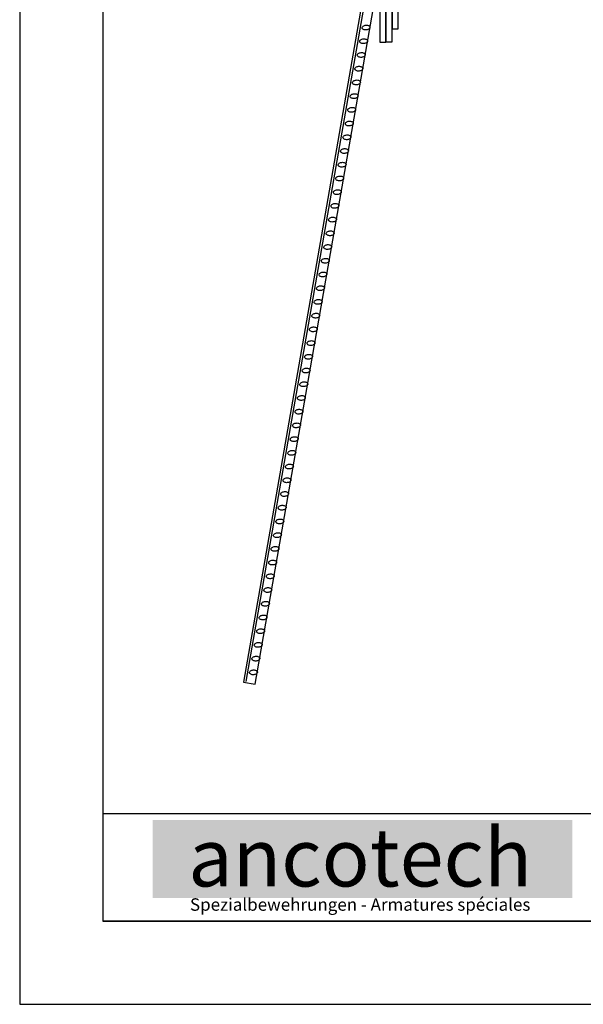
# Model space of a CAD drawing. Extents: x 1002 to 10832, y -1005 to 3110.
# Drawn here: x 3736 to 4075, y 1623 to 2217 of the extents above; entities that cross this region are included whole.
import ezdxf

# ---------------------------------------------------------------- set-up
doc = ezdxf.new("R2010")
doc.units = 0
doc.header["$MEASUREMENT"] = 0
doc.layers.get('0').update_dxf_attribs({"linetype": 'CONTINUOUS'})
doc.styles.add('ANCOTECH1', font='swissb.ttf')

# ---------------------------------------------------------------- blocks, each defined once
blk = doc.blocks.new('11.5')
at = {"color": 7, "linetype": 'Continuous'}
for p, q in [((1912.52, 616.99), (1912.52, 568.49)), ((1915.52, 568.49), (1915.52, 616.34)), ((1915.52, 611.88), (1915.52, 574.88)), ((1918.52, 574.88), (1918.52, 611.88)), ((1915.52, 574.88), (1918.52, 574.88)), ((1912.52, 568.49), (1915.52, 568.49))]:
    blk.add_line(p, q, dxfattribs=at)
blk.add_lwpolyline([(1909.52, 568.2), (1912.52, 568.2), (1912.52, 618.2), (1909.52, 618.2)], close=True, dxfattribs=at)
for points in [[(1842.02, 251.81), (1847.92, 250.78), (1908.98, 600.6, 0.071501), (1909.16, 602.43, 0.082556), (1908.81, 604.11, 0.110555), (1908, 605.35, 0.14615), (1906.87, 605.93, 0.14615), (1905.6, 605.77, 0.110555), (1904.42, 604.88, 0.082556), (1903.53, 603.42, 0.071501), (1903.08, 601.63)], [(1900.73, 575.31, -0.150877), (1900.84, 575.78, -0.107012), (1901.23, 576.2, -0.074927), (1901.83, 576.51, -0.061636), (1902.57, 576.67, -0.061636), (1903.32, 576.64, -0.074927), (1903.98, 576.44, -0.107012), (1904.44, 576.1, -0.150877), (1904.62, 575.66, -0.150877), (1904.52, 575.19, -0.107012), (1904.13, 574.77, -0.074927), (1903.52, 574.46, -0.061636), (1902.78, 574.3, -0.061636), (1902.03, 574.33, -0.074927), (1901.37, 574.53, -0.107012), (1900.92, 574.87, -0.150877)], [(1899.55, 568.53, -0.150877), (1899.65, 568.99, -0.107012), (1900.04, 569.41, -0.074927), (1900.65, 569.73, -0.061636), (1901.39, 569.88, -0.061636), (1902.14, 569.86, -0.074927), (1902.8, 569.66, -0.107012), (1903.25, 569.31, -0.150877), (1903.44, 568.87, -0.150877), (1903.33, 568.41, -0.107012), (1902.94, 567.99, -0.074927), (1902.34, 567.67, -0.061636), (1901.6, 567.52, -0.061636), (1900.85, 567.54, -0.074927), (1900.19, 567.74, -0.107012), (1899.73, 568.09, -0.150877)], [(1898.35, 561.74, -0.150877), (1898.46, 562.21, -0.107012), (1898.85, 562.63, -0.074927), (1899.46, 562.94, -0.061636), (1900.2, 563.1, -0.061636), (1900.95, 563.08, -0.074927), (1901.6, 562.88, -0.107012), (1902.06, 562.53, -0.150877), (1902.25, 562.09, -0.150877), (1902.14, 561.63, -0.107012), (1901.75, 561.2, -0.074927), (1901.14, 560.89, -0.061636), (1900.41, 560.74, -0.061636), (1899.65, 560.76, -0.074927), (1899, 560.96, -0.107012), (1898.54, 561.3, -0.150877)], [(1897.17, 554.96, -0.150877), (1897.28, 555.42, -0.107012), (1897.67, 555.85, -0.074927), (1898.27, 556.16, -0.061636), (1899.01, 556.31, -0.061636), (1899.77, 556.29, -0.074927), (1900.42, 556.09, -0.107012), (1900.88, 555.75, -0.150877), (1901.06, 555.31, -0.150877), (1900.96, 554.84, -0.107012), (1900.57, 554.42, -0.074927), (1899.96, 554.11, -0.061636), (1899.22, 553.95, -0.061636), (1898.47, 553.97, -0.074927), (1897.81, 554.17, -0.107012), (1897.36, 554.52, -0.150877)], [(1895.99, 548.17, -0.150877), (1896.09, 548.64, -0.107012), (1896.48, 549.06, -0.074927), (1897.09, 549.37, -0.061636), (1897.83, 549.53, -0.061636), (1898.58, 549.51, -0.074927), (1899.24, 549.31, -0.107012), (1899.69, 548.96, -0.150877), (1899.88, 548.52, -0.150877), (1899.77, 548.06, -0.107012), (1899.38, 547.64, -0.074927), (1898.78, 547.32, -0.061636), (1898.04, 547.17, -0.061636), (1897.29, 547.19, -0.074927), (1896.63, 547.39, -0.107012), (1896.17, 547.74, -0.150877)], [(1894.8, 541.39, -0.150877), (1894.91, 541.86, -0.107012), (1895.3, 542.28, -0.074927), (1895.91, 542.59, -0.061636), (1896.64, 542.75, -0.061636), (1897.4, 542.72, -0.074927), (1898.05, 542.52, -0.107012), (1898.51, 542.18, -0.150877), (1898.7, 541.74, -0.150877), (1898.59, 541.27, -0.107012), (1898.2, 540.85, -0.074927), (1897.59, 540.54, -0.061636), (1896.85, 540.38, -0.061636), (1896.1, 540.41, -0.074927), (1895.45, 540.61, -0.107012), (1894.99, 540.95, -0.150877)], [(1893.63, 534.6, -0.150877), (1893.73, 535.07, -0.107012), (1894.12, 535.49, -0.074927), (1894.73, 535.8, -0.061636), (1895.47, 535.96, -0.061636), (1896.22, 535.94, -0.074927), (1896.88, 535.74, -0.107012), (1897.33, 535.39, -0.150877), (1897.52, 534.95, -0.150877), (1897.41, 534.49, -0.107012), (1897.02, 534.07, -0.074927), (1896.42, 533.75, -0.061636), (1895.68, 533.6, -0.061636), (1894.92, 533.62, -0.074927), (1894.27, 533.82, -0.107012), (1893.81, 534.17, -0.150877)], [(1892.44, 527.82, -0.150877), (1892.55, 528.29, -0.107012), (1892.94, 528.71, -0.074927), (1893.55, 529.02, -0.061636), (1894.28, 529.18, -0.061636), (1895.04, 529.15, -0.074927), (1895.69, 528.95, -0.107012), (1896.15, 528.61, -0.150877), (1896.34, 528.17, -0.150877), (1896.23, 527.7, -0.107012), (1895.84, 527.28, -0.074927), (1895.23, 526.97, -0.061636), (1894.49, 526.81, -0.061636), (1893.74, 526.84, -0.074927), (1893.09, 527.04, -0.107012), (1892.63, 527.38, -0.150877)], [(1891.26, 521.04, -0.150877), (1891.37, 521.5, -0.107012), (1891.75, 521.92, -0.074927), (1892.36, 522.23, -0.061636), (1893.1, 522.39, -0.061636), (1893.85, 522.37, -0.074927), (1894.51, 522.17, -0.107012), (1894.96, 521.82, -0.150877), (1895.15, 521.38, -0.150877), (1895.04, 520.92, -0.107012), (1894.66, 520.5, -0.074927), (1894.05, 520.18, -0.061636), (1893.31, 520.03, -0.061636), (1892.56, 520.05, -0.074927), (1891.9, 520.25, -0.107012), (1891.45, 520.6, -0.150877)], [(1890.07, 514.25, -0.150877), (1890.18, 514.72, -0.107012), (1890.57, 515.14, -0.074927), (1891.18, 515.45, -0.061636), (1891.92, 515.61, -0.061636), (1892.67, 515.58, -0.074927), (1893.32, 515.38, -0.107012), (1893.78, 515.04, -0.150877), (1893.97, 514.6, -0.150877), (1893.86, 514.13, -0.107012), (1893.47, 513.71, -0.074927), (1892.86, 513.4, -0.061636), (1892.13, 513.24, -0.061636), (1891.37, 513.27, -0.074927), (1890.72, 513.47, -0.107012), (1890.26, 513.81, -0.150877)], [(1888.88, 507.47, -0.150877), (1888.99, 507.93, -0.107012), (1889.38, 508.36, -0.074927), (1889.99, 508.67, -0.061636), (1890.72, 508.82, -0.061636), (1891.48, 508.8, -0.074927), (1892.13, 508.6, -0.107012), (1892.59, 508.26, -0.150877), (1892.78, 507.82, -0.150877), (1892.67, 507.35, -0.107012), (1892.28, 506.93, -0.074927), (1891.67, 506.62, -0.061636), (1890.93, 506.46, -0.061636), (1890.18, 506.48, -0.074927), (1889.53, 506.68, -0.107012), (1889.07, 507.03, -0.150877)], [(1887.7, 500.68, -0.150877), (1887.81, 501.15, -0.107012), (1888.19, 501.57, -0.074927), (1888.8, 501.88, -0.061636), (1889.54, 502.04, -0.061636), (1890.29, 502.02, -0.074927), (1890.95, 501.82, -0.107012), (1891.4, 501.47, -0.150877), (1891.59, 501.03, -0.150877), (1891.48, 500.57, -0.107012), (1891.1, 500.15, -0.074927), (1890.49, 499.83, -0.061636), (1889.75, 499.68, -0.061636), (1889, 499.7, -0.074927), (1888.34, 499.9, -0.107012), (1887.89, 500.25, -0.150877)], [(1886.51, 493.9, -0.150877), (1886.62, 494.37, -0.107012), (1887.01, 494.79, -0.074927), (1887.62, 495.1, -0.061636), (1888.36, 495.26, -0.061636), (1889.11, 495.23, -0.074927), (1889.76, 495.03, -0.107012), (1890.22, 494.69, -0.150877), (1890.41, 494.25, -0.150877), (1890.3, 493.78, -0.107012), (1889.91, 493.36, -0.074927), (1889.3, 493.05, -0.061636), (1888.57, 492.89, -0.061636), (1887.81, 492.92, -0.074927), (1887.16, 493.12, -0.107012), (1886.7, 493.46, -0.150877)], [(1885.33, 487.12, -0.150877), (1885.44, 487.58, -0.107012), (1885.83, 488, -0.074927), (1886.43, 488.31, -0.061636), (1887.17, 488.47, -0.061636), (1887.92, 488.45, -0.074927), (1888.58, 488.25, -0.107012), (1889.04, 487.9, -0.150877), (1889.22, 487.46, -0.150877), (1889.12, 487, -0.107012), (1888.73, 486.58, -0.074927), (1888.12, 486.26, -0.061636), (1887.38, 486.11, -0.061636), (1886.63, 486.13, -0.074927), (1885.97, 486.33, -0.107012), (1885.52, 486.68, -0.150877)], [(1884.15, 480.33, -0.150877), (1884.26, 480.8, -0.107012), (1884.65, 481.22, -0.074927), (1885.26, 481.53, -0.061636), (1885.99, 481.69, -0.061636), (1886.75, 481.66, -0.074927), (1887.4, 481.46, -0.107012), (1887.86, 481.12, -0.150877), (1888.05, 480.68, -0.150877), (1887.94, 480.21, -0.107012), (1887.55, 479.79, -0.074927), (1886.94, 479.48, -0.061636), (1886.21, 479.32, -0.061636), (1885.45, 479.35, -0.074927), (1884.8, 479.55, -0.107012), (1884.34, 479.89, -0.150877)], [(1882.97, 473.55, -0.150877), (1883.08, 474.01, -0.107012), (1883.46, 474.43, -0.074927), (1884.07, 474.74, -0.061636), (1884.81, 474.9, -0.061636), (1885.56, 474.88, -0.074927), (1886.22, 474.68, -0.107012), (1886.67, 474.33, -0.150877), (1886.86, 473.89, -0.150877), (1886.76, 473.43, -0.107012), (1886.37, 473.01, -0.074927), (1885.76, 472.69, -0.061636), (1885.02, 472.54, -0.061636), (1884.27, 472.56, -0.074927), (1883.61, 472.76, -0.107012), (1883.16, 473.11, -0.150877)], [(1881.78, 466.76, -0.150877), (1881.89, 467.23, -0.107012), (1882.28, 467.65, -0.074927), (1882.89, 467.96, -0.061636), (1883.63, 468.12, -0.061636), (1884.38, 468.09, -0.074927), (1885.03, 467.89, -0.107012), (1885.49, 467.55, -0.150877), (1885.68, 467.11, -0.150877), (1885.57, 466.64, -0.107012), (1885.18, 466.22, -0.074927), (1884.57, 465.91, -0.061636), (1883.84, 465.75, -0.061636), (1883.08, 465.78, -0.074927), (1882.43, 465.98, -0.107012), (1881.97, 466.32, -0.150877)], [(1880.6, 459.98, -0.150877), (1880.71, 460.44, -0.107012), (1881.1, 460.86, -0.074927), (1881.71, 461.18, -0.061636), (1882.44, 461.33, -0.061636), (1883.2, 461.31, -0.074927), (1883.85, 461.11, -0.107012), (1884.31, 460.76, -0.150877), (1884.5, 460.32, -0.150877), (1884.39, 459.86, -0.107012), (1884, 459.44, -0.074927), (1883.39, 459.13, -0.061636), (1882.65, 458.97, -0.061636), (1881.9, 458.99, -0.074927), (1881.25, 459.19, -0.107012), (1880.79, 459.54, -0.150877)], [(1879.41, 453.19, -0.150877), (1879.52, 453.66, -0.107012), (1879.91, 454.08, -0.074927), (1880.51, 454.39, -0.061636), (1881.25, 454.55, -0.061636), (1882, 454.53, -0.074927), (1882.66, 454.33, -0.107012), (1883.12, 453.98, -0.150877), (1883.3, 453.54, -0.150877), (1883.2, 453.08, -0.107012), (1882.81, 452.66, -0.074927), (1882.2, 452.34, -0.061636), (1881.46, 452.19, -0.061636), (1880.71, 452.21, -0.074927), (1880.05, 452.41, -0.107012), (1879.6, 452.76, -0.150877)], [(1878.23, 446.41, -0.150877), (1878.33, 446.88, -0.107012), (1878.72, 447.3, -0.074927), (1879.33, 447.61, -0.061636), (1880.07, 447.77, -0.061636), (1880.82, 447.74, -0.074927), (1881.47, 447.54, -0.107012), (1881.93, 447.2, -0.150877), (1882.12, 446.76, -0.150877), (1882.01, 446.29, -0.107012), (1881.62, 445.87, -0.074927), (1881.02, 445.56, -0.061636), (1880.28, 445.4, -0.061636), (1879.52, 445.43, -0.074927), (1878.87, 445.63, -0.107012), (1878.41, 445.97, -0.150877)], [(1877.04, 439.63, -0.150877), (1877.15, 440.09, -0.107012), (1877.54, 440.51, -0.074927), (1878.15, 440.82, -0.061636), (1878.88, 440.98, -0.061636), (1879.64, 440.96, -0.074927), (1880.29, 440.76, -0.107012), (1880.75, 440.41, -0.150877), (1880.94, 439.97, -0.150877), (1880.83, 439.51, -0.107012), (1880.44, 439.09, -0.074927), (1879.83, 438.77, -0.061636), (1879.09, 438.62, -0.061636), (1878.34, 438.64, -0.074927), (1877.69, 438.84, -0.107012), (1877.23, 439.19, -0.150877)], [(1875.86, 432.84, -0.150877), (1875.97, 433.31, -0.107012), (1876.35, 433.73, -0.074927), (1876.96, 434.04, -0.061636), (1877.7, 434.2, -0.061636), (1878.45, 434.17, -0.074927), (1879.11, 433.97, -0.107012), (1879.56, 433.63, -0.150877), (1879.75, 433.19, -0.150877), (1879.64, 432.72, -0.107012), (1879.26, 432.3, -0.074927), (1878.65, 431.99, -0.061636), (1877.91, 431.83, -0.061636), (1877.16, 431.86, -0.074927), (1876.5, 432.06, -0.107012), (1876.05, 432.4, -0.150877)], [(1874.68, 426.06, -0.150877), (1874.79, 426.52, -0.107012), (1875.18, 426.94, -0.074927), (1875.79, 427.25, -0.061636), (1876.52, 427.41, -0.061636), (1877.28, 427.39, -0.074927), (1877.93, 427.19, -0.107012), (1878.39, 426.84, -0.150877), (1878.58, 426.4, -0.150877), (1878.47, 425.94, -0.107012), (1878.08, 425.52, -0.074927), (1877.47, 425.2, -0.061636), (1876.73, 425.05, -0.061636), (1875.98, 425.07, -0.074927), (1875.33, 425.27, -0.107012), (1874.87, 425.62, -0.150877)], [(1873.5, 419.27, -0.150877), (1873.6, 419.74, -0.107012), (1873.99, 420.16, -0.074927), (1874.6, 420.47, -0.061636), (1875.34, 420.63, -0.061636), (1876.09, 420.6, -0.074927), (1876.75, 420.4, -0.107012), (1877.2, 420.06, -0.150877), (1877.39, 419.62, -0.150877), (1877.28, 419.15, -0.107012), (1876.9, 418.73, -0.074927), (1876.29, 418.42, -0.061636), (1875.55, 418.26, -0.061636), (1874.8, 418.29, -0.074927), (1874.14, 418.49, -0.107012), (1873.69, 418.83, -0.150877)], [(1872.31, 412.49, -0.150877), (1872.42, 412.95, -0.107012), (1872.81, 413.37, -0.074927), (1873.42, 413.69, -0.061636), (1874.15, 413.84, -0.061636), (1874.91, 413.82, -0.074927), (1875.56, 413.62, -0.107012), (1876.02, 413.27, -0.150877), (1876.21, 412.83, -0.150877), (1876.1, 412.37, -0.107012), (1875.71, 411.95, -0.074927), (1875.1, 411.64, -0.061636), (1874.37, 411.48, -0.061636), (1873.61, 411.5, -0.074927), (1872.96, 411.7, -0.107012), (1872.5, 412.05, -0.150877)], [(1871.13, 405.7, -0.150877), (1871.24, 406.17, -0.107012), (1871.62, 406.59, -0.074927), (1872.23, 406.9, -0.061636), (1872.97, 407.06, -0.061636), (1873.72, 407.03, -0.074927), (1874.38, 406.83, -0.107012), (1874.83, 406.49, -0.150877), (1875.02, 406.05, -0.150877), (1874.92, 405.58, -0.107012), (1874.53, 405.16, -0.074927), (1873.92, 404.85, -0.061636), (1873.18, 404.69, -0.061636), (1872.43, 404.72, -0.074927), (1871.77, 404.92, -0.107012), (1871.32, 405.26, -0.150877)], [(1869.94, 398.92, -0.150877), (1870.04, 399.39, -0.107012), (1870.43, 399.81, -0.074927), (1871.04, 400.12, -0.061636), (1871.78, 400.28, -0.061636), (1872.53, 400.25, -0.074927), (1873.19, 400.05, -0.107012), (1873.64, 399.71, -0.150877), (1873.83, 399.27, -0.150877), (1873.72, 398.8, -0.107012), (1873.34, 398.38, -0.074927), (1872.73, 398.07, -0.061636), (1871.99, 397.91, -0.061636), (1871.24, 397.94, -0.074927), (1870.58, 398.14, -0.107012), (1870.13, 398.48, -0.150877)], [(1868.75, 392.14, -0.150877), (1868.86, 392.6, -0.107012), (1869.25, 393.02, -0.074927), (1869.86, 393.33, -0.061636), (1870.59, 393.49, -0.061636), (1871.35, 393.47, -0.074927), (1872, 393.27, -0.107012), (1872.46, 392.92, -0.150877), (1872.65, 392.48, -0.150877), (1872.54, 392.02, -0.107012), (1872.15, 391.6, -0.074927), (1871.54, 391.28, -0.061636), (1870.81, 391.13, -0.061636), (1870.05, 391.15, -0.074927), (1869.4, 391.35, -0.107012), (1868.94, 391.7, -0.150877)], [(1867.57, 385.35, -0.150877), (1867.68, 385.82, -0.107012), (1868.06, 386.24, -0.074927), (1868.67, 386.55, -0.061636), (1869.41, 386.71, -0.061636), (1870.16, 386.68, -0.074927), (1870.82, 386.48, -0.107012), (1871.27, 386.14, -0.150877), (1871.46, 385.7, -0.150877), (1871.36, 385.23, -0.107012), (1870.97, 384.81, -0.074927), (1870.36, 384.5, -0.061636), (1869.62, 384.34, -0.061636), (1868.87, 384.37, -0.074927), (1868.21, 384.57, -0.107012), (1867.76, 384.91, -0.150877)], [(1866.38, 378.57, -0.150877), (1866.49, 379.03, -0.107012), (1866.88, 379.45, -0.074927), (1867.49, 379.77, -0.061636), (1868.23, 379.92, -0.061636), (1868.98, 379.9, -0.074927), (1869.63, 379.7, -0.107012), (1870.09, 379.35, -0.150877), (1870.28, 378.91, -0.150877), (1870.17, 378.45, -0.107012), (1869.78, 378.03, -0.074927), (1869.17, 377.72, -0.061636), (1868.44, 377.56, -0.061636), (1867.68, 377.58, -0.074927), (1867.03, 377.78, -0.107012), (1866.57, 378.13, -0.150877)], [(1865.2, 371.78, -0.150877), (1865.31, 372.25, -0.107012), (1865.7, 372.67, -0.074927), (1866.31, 372.98, -0.061636), (1867.04, 373.14, -0.061636), (1867.8, 373.11, -0.074927), (1868.45, 372.91, -0.107012), (1868.91, 372.57, -0.150877), (1869.1, 372.13, -0.150877), (1868.99, 371.66, -0.107012), (1868.6, 371.24, -0.074927), (1867.99, 370.93, -0.061636), (1867.25, 370.77, -0.061636), (1866.5, 370.8, -0.074927), (1865.85, 371, -0.107012), (1865.39, 371.34, -0.150877)], [(1864.02, 365, -0.150877), (1864.12, 365.46, -0.107012), (1864.51, 365.88, -0.074927), (1865.12, 366.2, -0.061636), (1865.86, 366.35, -0.061636), (1866.61, 366.33, -0.074927), (1867.27, 366.13, -0.107012), (1867.72, 365.78, -0.150877), (1867.91, 365.35, -0.150877), (1867.8, 364.88, -0.107012), (1867.42, 364.46, -0.074927), (1866.81, 364.15, -0.061636), (1866.07, 363.99, -0.061636), (1865.32, 364.01, -0.074927), (1864.66, 364.21, -0.107012), (1864.21, 364.56, -0.150877)], [(1862.83, 358.21, -0.150877), (1862.94, 358.68, -0.107012), (1863.33, 359.1, -0.074927), (1863.94, 359.41, -0.061636), (1864.67, 359.57, -0.061636), (1865.43, 359.55, -0.074927), (1866.08, 359.35, -0.107012), (1866.54, 359, -0.150877), (1866.73, 358.56, -0.150877), (1866.62, 358.1, -0.107012), (1866.23, 357.68, -0.074927), (1865.62, 357.36, -0.061636), (1864.89, 357.21, -0.061636), (1864.13, 357.23, -0.074927), (1863.48, 357.43, -0.107012), (1863.02, 357.77, -0.150877)], [(1861.65, 351.43, -0.150877), (1861.76, 351.89, -0.107012), (1862.14, 352.32, -0.074927), (1862.75, 352.63, -0.061636), (1863.49, 352.78, -0.061636), (1864.24, 352.76, -0.074927), (1864.9, 352.56, -0.107012), (1865.35, 352.22, -0.150877), (1865.54, 351.78, -0.150877), (1865.44, 351.31, -0.107012), (1865.05, 350.89, -0.074927), (1864.44, 350.58, -0.061636), (1863.7, 350.42, -0.061636), (1862.95, 350.45, -0.074927), (1862.29, 350.64, -0.107012), (1861.84, 350.99, -0.150877)], [(1860.46, 344.65, -0.150877), (1860.57, 345.11, -0.107012), (1860.96, 345.53, -0.074927), (1861.57, 345.84, -0.061636), (1862.31, 346, -0.061636), (1863.06, 345.98, -0.074927), (1863.71, 345.78, -0.107012), (1864.17, 345.43, -0.150877), (1864.36, 344.99, -0.150877), (1864.25, 344.53, -0.107012), (1863.86, 344.11, -0.074927), (1863.25, 343.79, -0.061636), (1862.52, 343.64, -0.061636), (1861.76, 343.66, -0.074927), (1861.11, 343.86, -0.107012), (1860.65, 344.21, -0.150877)], [(1859.28, 337.86, -0.150877), (1859.39, 338.33, -0.107012), (1859.78, 338.75, -0.074927), (1860.39, 339.06, -0.061636), (1861.12, 339.22, -0.061636), (1861.88, 339.19, -0.074927), (1862.53, 338.99, -0.107012), (1862.99, 338.65, -0.150877), (1863.17, 338.21, -0.150877), (1863.07, 337.74, -0.107012), (1862.68, 337.32, -0.074927), (1862.07, 337.01, -0.061636), (1861.33, 336.85, -0.061636), (1860.58, 336.88, -0.074927), (1859.93, 337.08, -0.107012), (1859.47, 337.42, -0.150877)], [(1858.1, 331.08, -0.150877), (1858.2, 331.54, -0.107012), (1858.59, 331.96, -0.074927), (1859.2, 332.28, -0.061636), (1859.94, 332.43, -0.061636), (1860.69, 332.41, -0.074927), (1861.35, 332.21, -0.107012), (1861.8, 331.86, -0.150877), (1861.99, 331.42, -0.150877), (1861.88, 330.96, -0.107012), (1861.5, 330.54, -0.074927), (1860.89, 330.23, -0.061636), (1860.15, 330.07, -0.061636), (1859.4, 330.09, -0.074927), (1858.74, 330.29, -0.107012), (1858.28, 330.64, -0.150877)], [(1856.91, 324.29, -0.150877), (1857.02, 324.76, -0.107012), (1857.41, 325.18, -0.074927), (1858.02, 325.49, -0.061636), (1858.75, 325.65, -0.061636), (1859.51, 325.62, -0.074927), (1860.16, 325.42, -0.107012), (1860.62, 325.08, -0.150877), (1860.81, 324.64, -0.150877), (1860.7, 324.17, -0.107012), (1860.31, 323.75, -0.074927), (1859.7, 323.44, -0.061636), (1858.97, 323.28, -0.061636), (1858.21, 323.31, -0.074927), (1857.56, 323.51, -0.107012), (1857.1, 323.85, -0.150877)], [(1855.73, 317.51, -0.150877), (1855.84, 317.97, -0.107012), (1856.22, 318.39, -0.074927), (1856.83, 318.71, -0.061636), (1857.57, 318.86, -0.061636), (1858.32, 318.84, -0.074927), (1858.98, 318.64, -0.107012), (1859.43, 318.29, -0.150877), (1859.62, 317.86, -0.150877), (1859.51, 317.39, -0.107012), (1859.13, 316.97, -0.074927), (1858.52, 316.66, -0.061636), (1857.78, 316.5, -0.061636), (1857.03, 316.52, -0.074927), (1856.37, 316.72, -0.107012), (1855.92, 317.07, -0.150877)], [(1854.54, 310.72, -0.150877), (1854.65, 311.19, -0.107012), (1855.04, 311.61, -0.074927), (1855.65, 311.92, -0.061636), (1856.39, 312.08, -0.061636), (1857.14, 312.06, -0.074927), (1857.79, 311.86, -0.107012), (1858.25, 311.51, -0.150877), (1858.44, 311.07, -0.150877), (1858.33, 310.61, -0.107012), (1857.94, 310.18, -0.074927), (1857.33, 309.87, -0.061636), (1856.6, 309.72, -0.061636), (1855.84, 309.74, -0.074927), (1855.19, 309.94, -0.107012), (1854.73, 310.28, -0.150877)], [(1853.36, 303.94, -0.150877), (1853.47, 304.4, -0.107012), (1853.86, 304.83, -0.074927), (1854.46, 305.14, -0.061636), (1855.2, 305.29, -0.061636), (1855.96, 305.27, -0.074927), (1856.61, 305.07, -0.107012), (1857.07, 304.73, -0.150877), (1857.25, 304.29, -0.150877), (1857.15, 303.82, -0.107012), (1856.76, 303.4, -0.074927), (1856.15, 303.09, -0.061636), (1855.41, 302.93, -0.061636), (1854.66, 302.96, -0.074927), (1854.01, 303.15, -0.107012), (1853.55, 303.5, -0.150877)], [(1852.18, 297.16, -0.150877), (1852.28, 297.62, -0.107012), (1852.67, 298.04, -0.074927), (1853.28, 298.35, -0.061636), (1854.02, 298.51, -0.061636), (1854.77, 298.49, -0.074927), (1855.43, 298.29, -0.107012), (1855.88, 297.94, -0.150877), (1856.07, 297.5, -0.150877), (1855.96, 297.04, -0.107012), (1855.57, 296.62, -0.074927), (1854.97, 296.3, -0.061636), (1854.23, 296.15, -0.061636), (1853.48, 296.17, -0.074927), (1852.82, 296.37, -0.107012), (1852.36, 296.72, -0.150877)], [(1850.99, 290.37, -0.150877), (1851.1, 290.84, -0.107012), (1851.49, 291.26, -0.074927), (1852.1, 291.57, -0.061636), (1852.83, 291.73, -0.061636), (1853.59, 291.7, -0.074927), (1854.24, 291.5, -0.107012), (1854.7, 291.16, -0.150877), (1854.89, 290.72, -0.150877), (1854.78, 290.25, -0.107012), (1854.39, 289.83, -0.074927), (1853.78, 289.52, -0.061636), (1853.04, 289.36, -0.061636), (1852.29, 289.39, -0.074927), (1851.64, 289.59, -0.107012), (1851.18, 289.93, -0.150877)], [(1849.81, 283.59, -0.150877), (1849.92, 284.05, -0.107012), (1850.3, 284.47, -0.074927), (1850.91, 284.79, -0.061636), (1851.65, 284.94, -0.061636), (1852.4, 284.92, -0.074927), (1853.06, 284.72, -0.107012), (1853.51, 284.37, -0.150877), (1853.7, 283.93, -0.150877), (1853.59, 283.47, -0.107012), (1853.21, 283.05, -0.074927), (1852.6, 282.74, -0.061636), (1851.86, 282.58, -0.061636), (1851.11, 282.6, -0.074927), (1850.45, 282.8, -0.107012), (1850, 283.15, -0.150877)], [(1848.62, 276.8, -0.150877), (1848.73, 277.27, -0.107012), (1849.12, 277.69, -0.074927), (1849.73, 278, -0.061636), (1850.47, 278.16, -0.061636), (1851.22, 278.13, -0.074927), (1851.87, 277.93, -0.107012), (1852.33, 277.59, -0.150877), (1852.52, 277.15, -0.150877), (1852.41, 276.68, -0.107012), (1852.02, 276.26, -0.074927), (1851.41, 275.95, -0.061636), (1850.68, 275.79, -0.061636), (1849.92, 275.82, -0.074927), (1849.27, 276.02, -0.107012), (1848.81, 276.36, -0.150877)], [(1847.44, 270.02, -0.150877), (1847.55, 270.48, -0.107012), (1847.94, 270.9, -0.074927), (1848.54, 271.22, -0.061636), (1849.28, 271.37, -0.061636), (1850.03, 271.35, -0.074927), (1850.69, 271.15, -0.107012), (1851.15, 270.8, -0.150877), (1851.33, 270.37, -0.150877), (1851.23, 269.9, -0.107012), (1850.84, 269.48, -0.074927), (1850.23, 269.17, -0.061636), (1849.49, 269.01, -0.061636), (1848.74, 269.03, -0.074927), (1848.08, 269.23, -0.107012), (1847.63, 269.58, -0.150877)], [(1846.26, 263.23, -0.150877), (1846.36, 263.7, -0.107012), (1846.75, 264.12, -0.074927), (1847.36, 264.43, -0.061636), (1848.1, 264.59, -0.061636), (1848.85, 264.57, -0.074927), (1849.51, 264.37, -0.107012), (1849.96, 264.02, -0.150877), (1850.15, 263.58, -0.150877), (1850.04, 263.12, -0.107012), (1849.65, 262.69, -0.074927), (1849.05, 262.38, -0.061636), (1848.31, 262.23, -0.061636), (1847.56, 262.25, -0.074927), (1846.9, 262.45, -0.107012), (1846.44, 262.79, -0.150877)], [(1845.07, 256.45, -0.150877), (1845.18, 256.91, -0.107012), (1845.57, 257.34, -0.074927), (1846.18, 257.65, -0.061636), (1846.91, 257.8, -0.061636), (1847.67, 257.78, -0.074927), (1848.32, 257.58, -0.107012), (1848.78, 257.24, -0.150877), (1848.97, 256.8, -0.150877), (1848.86, 256.33, -0.107012), (1848.47, 255.91, -0.074927), (1847.86, 255.6, -0.061636), (1847.12, 255.44, -0.061636), (1846.37, 255.46, -0.074927), (1845.72, 255.66, -0.107012), (1845.26, 256.01, -0.150877)]]:
    blk.add_lwpolyline(points, format="xyb", close=True, dxfattribs=at)
blk.add_lwpolyline([(1904.89, 605.08), (1843.28, 252.04)], dxfattribs=at)

msp = doc.modelspace()

# ---------------------------------------------------------------- hatches: boundary and pattern name
h = msp.add_hatch(color=254)
h.dxf.hatch_style = 2
h.paths.add_polyline_path([(4068.76, 1734.5), (3816, 1734.5), (3816, 1687.54), (4068.76, 1687.54)])
h.paths.add_polyline_path([(3831.52, 1740.75), (4050.49, 1740.75), (4050.49, 1687.32), (3831.52, 1687.32)], flags=9)

# ---------------------------------------------------------------- linework, layer by layer
for p, q in [((3786, 1738.5), (4385.45, 1738.5)), ((3786, 1738.5), (4579.29, 1738.5)), ((4736, 1673.5), (3786, 1673.5))]:
    msp.add_line(p, q)
for points in [[(3736, 1623.5), (4786, 1623.5), (4786, 3108.5), (3736, 3108.5)], [(3786, 1673.5), (4736, 1673.5), (4736, 3058.5), (3786, 3058.5)]]:
    msp.add_lwpolyline(points, close=True)

# ---------------------------------------------------------------- block references
at = {"xscale": 1.21800183833443, "yscale": 1.218001838334715, "zscale": 1.2180018383347}
msp.add_blockref('11.5', (1627.09, 1510.87), dxfattribs=at)

# ---------------------------------------------------------------- texts
at = {"style": 'ANCOTECH1'}
for s, insert, char_height, width, attachment_point in [('anco\\fSwis721 BT|b0|i0|c0|p34;tech', (3941, 1729.47), 35, 327.2565, 2), ('Spezialbewehrungen - Armatures spéciales', (3941, 1677.5), 7.5, 344.135, 8)]:
    msp.add_mtext(s, dxfattribs=dict(at, insert=insert, char_height=char_height, width=width, attachment_point=attachment_point))

doc.saveas('drawing.dxf')
